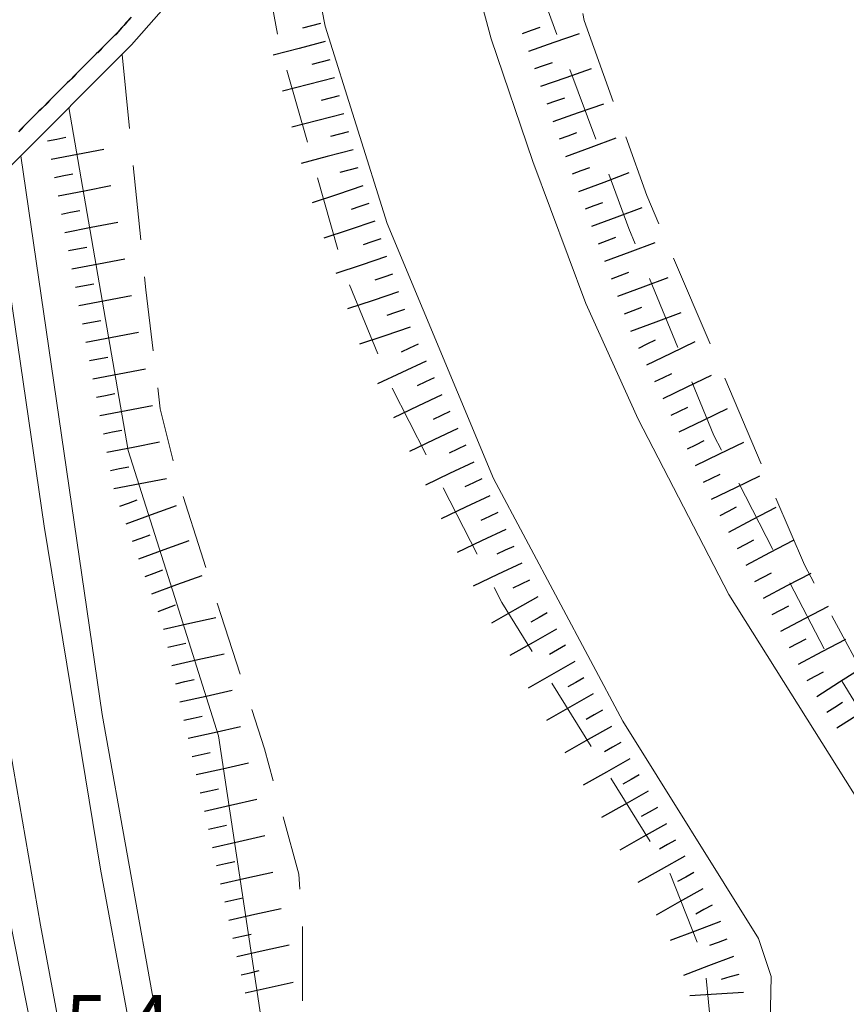
# Model space of a CAD drawing. Extents: x 2428700 to 2430480, y 4749042 to 4750258.
# Drawn here: x 2430069 to 2430114, y 4750081 to 4750133 of the extents above; entities that cross this region are included whole.
import ezdxf

# ---------------------------------------------------------------- set-up
doc = ezdxf.new("R2010")
doc.units = 0
doc.header["$LTSCALE"] = 2
doc.header["$MEASUREMENT"] = 0
for name, pattern in [('LA02', [3, 2, -1]), ('PONTE', [0]), ('SCOLINA', [3.5, 2.5, -1])]:
    doc.linetypes.add(name, pattern=pattern)
for name, color, linetype in [('010102', 1, 'Continuous'), ('010216', 1, 'LA02'), ('010307', 1, 'Continuous'), ('020205', 1, 'SCOLINA'), ('040102', 10, 'Continuous'), ('040316', 5, 'Continuous'), ('050104', 5, 'Continuous'), ('050610', 5, 'PONTE'), ('V0252', 6, 'Continuous')]:
    doc.layers.add(name, color=color, linetype=linetype)
doc.styles.add('Style07', font='Arial', dxfattribs={"height": 0.2})

# ---------------------------------------------------------------- blocks, each defined once
blk = doc.blocks.new('SCART_L')
for p, q in [((0, 0), (0.8, 0)), ((0.8, 0), (1.6, 0))]:
    blk.add_line(p, q)
blk = doc.blocks.new('SCART_C')
for p, q in [((0, 0), (0.5, 0)), ((0.5, 0), (1, 0))]:
    blk.add_line(p, q)
blk = doc.blocks.new('PARAL')
blk.add_line((0.5, 0), (0.5, 0.1))

msp = doc.modelspace()

# ---------------------------------------------------------------- linework, layer by layer
at = {"layer": '010102', "linetype": 'Continuous', "lineweight": 0, "flags": 128}
msp.add_lwpolyline([(2430071.823, 4750128.744), (2430075.001, 4750110.354), (2430077.51, 4750102.463), (2430079.858, 4750095.044), (2430082.216, 4750079.395), (2430080.965, 4750076.155), (2430078.963, 4750075.627)], dxfattribs=at)
at = {"layer": '010216', "linetype": 'LA02', "lineweight": 0, "flags": 128}
for points in [[(2430093.574, 4750154.121), (2430094.842, 4750143.532), (2430096.696, 4750136.268), (2430101.887, 4750122.266), (2430106.461, 4750111.159), (2430112.837, 4750098.809), (2430118.01, 4750090.258), (2430123.546, 4750083.659), (2430127.527, 4750081.19), (2430128.794, 4750080.708)], [(2430103.822, 4750072.52), (2430106.329, 4750079.006), (2430105.943, 4750083.013), (2430104.111, 4750087.636), (2430095.064, 4750102.197), (2430089.14, 4750113.764), (2430086.616, 4750119.909), (2430083.105, 4750132.262), (2430081.741, 4750139.552)], [(2430074.68, 4750131.602), (2430075.955, 4750118.975), (2430076.735, 4750112.575), (2430077.65, 4750108.857), (2430078.905, 4750104.908), (2430082.322, 4750094.344), (2430084.17, 4750087.622), (2430084.375, 4750084.712), (2430084.378, 4750080.855), (2430083.54, 4750077.931), (2430082.256, 4750075.554)]]:
    msp.add_lwpolyline(points, dxfattribs=at)
at = {"layer": '020205', "linetype": 'SCOLINA', "lineweight": 0, "flags": 128}
msp.add_lwpolyline([(2430128.807, 4750081.719), (2430126.987, 4750082.473), (2430123.002, 4750085.468), (2430117.447, 4750092.83), (2430111.316, 4750104.207), (2430102.857, 4750124.036), (2430099.5, 4750133.412), (2430097.876, 4750141.287), (2430097.75, 4750144.234)], dxfattribs=at)
at = {"layer": '040102', "linetype": 'Continuous', "lineweight": 0, "flags": 128}
for points in [[(2430067.805, 4750124.725), (2430070.504, 4750106.297), (2430073.521, 4750087.881), (2430076.275, 4750073.004), (2430076.544, 4750071.646)], [(2430089.176, 4750000), (2430085.784, 4750012.763), (2430079.754, 4750037.771), (2430073.942, 4750065.397), (2430070.294, 4750084.884), (2430068.21, 4750096.967), (2430065.977, 4750111.34), (2430064.586, 4750121.505)]]:
    msp.add_lwpolyline(points, dxfattribs=at)
at = {"layer": '040316', "linetype": 'Continuous', "lineweight": 0, "flags": 128}
for points in [[(2430069.24, 4750126.161), (2430073.609, 4750096.192), (2430077.965, 4750071.941)], [(2430087.684, 4750000), (2430086.175, 4750005.681), (2430080.633, 4750027.834), (2430074.901, 4750053.627), (2430068.597, 4750085.452), (2430063.218, 4750120.137)]]:
    msp.add_lwpolyline(points, dxfattribs=at)
at = {"layer": '050104', "linetype": 'Continuous', "lineweight": 0, "flags": 128}
for points in [[(2430090.349, 4750150.129), (2430091.818, 4750142.388), (2430094.498, 4750132.436), (2430096.736, 4750125.845), (2430099.581, 4750118.238), (2430102.388, 4750112.025), (2430107.258, 4750102.615), (2430115.181, 4750090.013), (2430117.98, 4750086.191), (2430122.624, 4750081.502), (2430128.624, 4750076.94)], [(2430105.192, 4750070.277), (2430108.157, 4750074.641), (2430109.456, 4750078.776), (2430109.536, 4750082.134), (2430108.844, 4750084.172), (2430101.57, 4750095.833), (2430094.622, 4750108.842), (2430088.915, 4750122.519), (2430085.578, 4750133.114), (2430083.831, 4750142.058)]]:
    msp.add_lwpolyline(points, dxfattribs=at)
at = {"layer": '050610', "linetype": 'PONTE', "lineweight": 0, "flags": 128}
msp.add_lwpolyline([(2430127.087, 4750201.691), (2430121.459, 4750189.701), (2430113.669, 4750176.181), (2430112.248, 4750173.714), (2430099.394, 4750154.872), (2430095.844, 4750156.933), (2430082.528, 4750140.445), (2430075.188, 4750132.11), (2430055.529, 4750112.446), (2430055.14, 4750112.83), (2430048.215, 4750106.068), (2430022.877, 4750082.284), (2430008.102, 4750061.579), (2429995.858, 4750047.715), (2429995.369, 4750047.067), (2429992.963, 4750043.887), (2429984.044, 4750032.095), (2429973.83, 4750016.408), (2429965.818, 4750000.685), (2429965.521, 4750000), (2429960.975, 4749989.512), (2429959.433, 4749984.704), (2429956.12, 4749974.373), (2429953.305, 4749963.581), (2429925.433, 4749830.419), (2429922.748, 4749817.59), (2429922.262, 4749815.271), (2429919.079, 4749800.063)], dxfattribs=at)

# ---------------------------------------------------------------- block references
at = {"layer": '010307', "lineweight": 0}
for p, rotation in [((2430085.337, 4750133.252), 194.5091970118021), ((2430096.185, 4750132.726), 19.20500985336027), ((2430085.838, 4750131.315), 194.5091970118021), ((2430096.843, 4750130.837), 19.20500985336027), ((2430086.339, 4750129.379), 194.5091970118021), ((2430097.501, 4750128.948), 19.20500985336027), ((2430086.84, 4750127.443), 194.5091970118021), ((2430098.165, 4750127.062), 20.40755669159293), ((2430070.68, 4750126.963), 10.810174098522), ((2430071.055, 4750124.999), 10.810174098522), ((2430087.341, 4750125.507), 194.5091970118021), ((2430098.862, 4750125.187), 20.40755669159293), ((2430087.93, 4750123.597), 198.541423529722), ((2430099.56, 4750123.313), 20.40755669159293), ((2430071.43, 4750123.034), 10.810174098522), ((2430088.566, 4750121.7), 198.541423529722), ((2430100.257, 4750121.438), 20.40755669159293), ((2430071.805, 4750121.07), 10.810174098522), ((2430100.955, 4750119.564), 20.40755669159293), ((2430089.202, 4750119.804), 198.541423529722), ((2430072.18, 4750119.105), 10.810174098522), ((2430089.838, 4750117.908), 198.541423529722), ((2430101.652, 4750117.689), 20.40755669159293), ((2430072.555, 4750117.141), 10.810174098522), ((2430102.425, 4750115.847), 25.75034272060866), ((2430090.574, 4750116.052), 205.3328971535956), ((2430072.93, 4750115.176), 10.810174098522), ((2430091.43, 4750114.245), 205.3328971535956), ((2430103.294, 4750114.046), 25.75034272060866), ((2430073.305, 4750113.212), 10.810174098522), ((2430104.163, 4750112.244), 25.75034272060866), ((2430092.286, 4750112.437), 205.3328971535956), ((2430073.681, 4750111.247), 10.810174098522), ((2430093.142, 4750110.629), 205.3328971535956), ((2430105.032, 4750110.443), 25.75034272060866), ((2430074.056, 4750109.283), 10.810174098522), ((2430093.997, 4750108.822), 205.3328971535956), ((2430105.901, 4750108.642), 25.75034272060866), ((2430074.559, 4750107.354), 20.04786760177264), ((2430106.792, 4750106.852), 27.80815723159785), ((2430094.853, 4750107.014), 205.3328971535956), ((2430075.244, 4750105.475), 20.04786760177264), ((2430095.709, 4750105.206), 205.3328971535956), ((2430107.725, 4750105.083), 27.80815723159785), ((2430075.93, 4750103.596), 20.04786760177264), ((2430108.658, 4750103.314), 27.80815723159785), ((2430096.565, 4750103.399), 205.3328971535956), ((2430076.616, 4750101.717), 20.04786760177264), ((2430109.591, 4750101.545), 27.80815723159785), ((2430097.507, 4750101.636), 209.5748495244165), ((2430077.13, 4750099.788), 12.63688711725863), ((2430098.494, 4750099.897), 209.5748495244165), ((2430110.525, 4750099.776), 27.80815723159785), ((2430111.458, 4750098.007), 27.80815723159785), ((2430077.568, 4750097.837), 12.63688711725863), ((2430099.481, 4750098.157), 209.5748495244165), ((2430112.523, 4750096.314), 32.45549774185169), ((2430100.468, 4750096.418), 209.5748495244165), ((2430078.005, 4750095.885), 12.63688711725863), ((2430101.456, 4750094.678), 209.5748495244165), ((2430078.443, 4750093.934), 12.63688711725863), ((2430102.443, 4750092.939), 209.5748495244165), ((2430078.88, 4750091.982), 12.63688711725863), ((2430103.422, 4750091.195), 209.3029627745041), ((2430079.318, 4750090.031), 12.63688711725863), ((2430104.401, 4750089.451), 209.3029627745041), ((2430079.755, 4750088.079), 12.63688711725863), ((2430105.38, 4750087.707), 209.3029627745041), ((2430080.193, 4750086.127), 12.63688711725863), ((2430106.359, 4750085.963), 209.3029627745041), ((2430080.63, 4750084.176), 12.63688711725863), ((2430107.16, 4750084.136), 200.6637941568378), ((2430081.068, 4750082.224), 12.63688704907165), ((2430107.801, 4750082.243), 195.8983943575351)]:
    msp.add_blockref('SCART_C', p, dxfattribs=dict(at, rotation=rotation))
for p, xscale, yscale, zscale, rotation in [((2430096.514, 4750131.781), 1.800000000344871, 1.800000000344871, 1.800000000344871, 19.20500983681519), ((2430085.587, 4750132.283), 1.799999999633103, 1.799999999633103, 1.799999999633103, 194.5091969833044), ((2430097.172, 4750129.892), 1.800000000344871, 1.800000000344871, 1.800000000344871, 19.20500983681519), ((2430086.088, 4750130.347), 1.799999999633103, 1.799999999633103, 1.799999999633103, 194.5091969833044), ((2430097.83, 4750128.004), 1.800000000344871, 1.800000000344871, 1.800000000344871, 19.20500983681519), ((2430086.589, 4750128.411), 1.799999999633103, 1.799999999633103, 1.799999999633103, 194.5091969833044), ((2430098.514, 4750126.124), 1.80000000055346, 1.80000000055346, 1.80000000055346, 20.40755667556773), ((2430070.867, 4750125.981), 1.800000000194974, 1.800000000194974, 1.800000000194974, 10.81017409296192), ((2430087.09, 4750126.475), 1.799999999633103, 1.799999999633103, 1.799999999633103, 194.5091969833044), ((2430099.211, 4750124.25), 1.80000000055346, 1.80000000055346, 1.80000000055346, 20.40755667556773), ((2430071.242, 4750124.017), 1.800000000194974, 1.800000000194974, 1.800000000194974, 10.81017409296192), ((2430087.612, 4750124.545), 1.800000000077096, 1.800000000077096, 1.800000000077096, 198.5414235559079), ((2430099.908, 4750122.376), 1.80000000055346, 1.80000000055346, 1.80000000055346, 20.40755667556773), ((2430071.617, 4750122.052), 1.800000000194974, 1.800000000194974, 1.800000000194974, 10.81017409296192), ((2430088.248, 4750122.649), 1.800000000077096, 1.800000000077096, 1.800000000077096, 198.5414235559079), ((2430100.606, 4750120.501), 1.80000000055346, 1.80000000055346, 1.80000000055346, 20.40755667556773), ((2430071.993, 4750120.088), 1.800000000194974, 1.800000000194974, 1.800000000194974, 10.81017409296192), ((2430088.884, 4750120.752), 1.800000000077096, 1.800000000077096, 1.800000000077096, 198.5414235559079), ((2430101.303, 4750118.627), 1.80000000055346, 1.80000000055346, 1.80000000055346, 20.40755667556773), ((2430089.52, 4750118.856), 1.800000000077096, 1.800000000077096, 1.800000000077096, 198.5414235559079), ((2430072.368, 4750118.123), 1.800000000194974, 1.800000000194974, 1.800000000194974, 10.81017409296192), ((2430102.001, 4750116.752), 1.80000000055346, 1.80000000055346, 1.80000000055346, 20.40755667556773), ((2430090.156, 4750116.96), 1.800000000077096, 1.800000000077096, 1.800000000077096, 198.5414235559079), ((2430072.743, 4750116.159), 1.800000000194974, 1.800000000194974, 1.800000000194974, 10.81017409296192), ((2430102.859, 4750114.946), 1.799999999741322, 1.799999999741322, 1.799999999741322, 25.75034277620959), ((2430091.002, 4750115.149), 1.800000000433772, 1.800000000433772, 1.800000000433772, 205.3328971781379), ((2430073.118, 4750114.194), 1.800000000194974, 1.800000000194974, 1.800000000194974, 10.81017409296192), ((2430103.728, 4750113.145), 1.799999999741322, 1.799999999741322, 1.799999999741322, 25.75034277620959), ((2430091.858, 4750113.341), 1.800000000433772, 1.800000000433772, 1.800000000433772, 205.3328971781379), ((2430073.493, 4750112.23), 1.800000000194974, 1.800000000194974, 1.800000000194974, 10.81017409296192), ((2430104.597, 4750111.344), 1.799999999741322, 1.799999999741322, 1.799999999741322, 25.75034277620959), ((2430092.714, 4750111.533), 1.800000000433772, 1.800000000433772, 1.800000000433772, 205.3328971781379), ((2430073.868, 4750110.265), 1.800000000194974, 1.800000000194974, 1.800000000194974, 10.81017409296192), ((2430105.466, 4750109.542), 1.799999999741322, 1.799999999741322, 1.799999999741322, 25.75034277620959), ((2430093.57, 4750109.726), 1.800000000433772, 1.800000000433772, 1.800000000433772, 205.3328971781379), ((2430074.243, 4750108.301), 1.800000000194974, 1.800000000194974, 1.800000000194974, 10.81017409296192), ((2430106.335, 4750107.741), 1.799999999741322, 1.799999999741322, 1.799999999741322, 25.75034277620959), ((2430094.425, 4750107.918), 1.800000000433772, 1.800000000433772, 1.800000000433772, 205.3328971781379), ((2430074.901, 4750106.414), 1.799999999671845, 1.799999999671845, 1.799999999671845, 20.04786760990259), ((2430107.259, 4750105.967), 1.800000000019003, 1.800000000019004, 1.800000000019004, 27.80815731112479), ((2430095.281, 4750106.11), 1.800000000433772, 1.800000000433772, 1.800000000433772, 205.3328971781379), ((2430075.587, 4750104.535), 1.799999999671845, 1.799999999671845, 1.799999999671845, 20.04786760990259), ((2430108.192, 4750104.198), 1.800000000019003, 1.800000000019004, 1.800000000019004, 27.80815731112479), ((2430096.137, 4750104.303), 1.800000000433772, 1.800000000433772, 1.800000000433772, 205.3328971781379), ((2430076.273, 4750102.657), 1.799999999671845, 1.799999999671845, 1.799999999671845, 20.04786760990259), ((2430109.125, 4750102.429), 1.800000000019003, 1.800000000019004, 1.800000000019004, 27.80815731112479), ((2430097.013, 4750102.506), 1.799999999508445, 1.799999999508445, 1.799999999508445, 209.5748495347295), ((2430110.058, 4750100.66), 1.800000000019003, 1.800000000019004, 1.800000000019004, 27.80815731112479), ((2430076.911, 4750100.764), 1.799999999570877, 1.799999999570877, 1.799999999570877, 12.63688707746121), ((2430098.001, 4750100.766), 1.799999999508445, 1.799999999508445, 1.799999999508445, 209.5748495347295), ((2430110.991, 4750098.891), 1.800000000019003, 1.800000000019004, 1.800000000019004, 27.80815731112479), ((2430077.349, 4750098.813), 1.799999999570877, 1.799999999570877, 1.799999999570877, 12.63688707746121), ((2430098.988, 4750099.027), 1.799999999508445, 1.799999999508445, 1.799999999508445, 209.5748495347295), ((2430111.986, 4750097.158), 1.799999999192838, 1.799999999192838, 1.799999999192838, 32.4554976854589), ((2430077.786, 4750096.861), 1.799999999570877, 1.799999999570877, 1.799999999570877, 12.63688707746121), ((2430099.975, 4750097.287), 1.799999999508445, 1.799999999508445, 1.799999999508445, 209.5748495347295), ((2430113.06, 4750095.471), 1.799999999192838, 1.799999999192838, 1.799999999192838, 32.4554976854589), ((2430078.224, 4750094.909), 1.799999999570877, 1.799999999570877, 1.799999999570877, 12.63688707746121), ((2430100.962, 4750095.548), 1.799999999508445, 1.799999999508445, 1.799999999508445, 209.5748495347295), ((2430078.662, 4750092.958), 1.799999999570877, 1.799999999570877, 1.799999999570877, 12.63688707746121), ((2430101.949, 4750093.809), 1.799999999508445, 1.799999999508445, 1.799999999508445, 209.5748495347295), ((2430102.933, 4750092.067), 1.799999999657223, 1.799999999657223, 1.799999999657223, 209.3029627596264), ((2430079.099, 4750091.006), 1.799999999570877, 1.799999999570877, 1.799999999570877, 12.63688707746121), ((2430103.911, 4750090.323), 1.799999999657223, 1.799999999657223, 1.799999999657223, 209.3029627596264), ((2430079.537, 4750089.055), 1.799999999570877, 1.799999999570877, 1.799999999570877, 12.63688707746121), ((2430104.89, 4750088.579), 1.799999999657223, 1.799999999657223, 1.799999999657223, 209.3029627596264), ((2430079.974, 4750087.103), 1.799999999570877, 1.799999999570877, 1.799999999570877, 12.63688707746121), ((2430105.869, 4750086.835), 1.799999999657223, 1.799999999657223, 1.799999999657223, 209.3029627596264), ((2430080.412, 4750085.152), 1.799999999570877, 1.799999999570877, 1.799999999570877, 12.63688707746121), ((2430106.807, 4750085.072), 1.799999999974552, 1.799999999974552, 1.799999999974552, 200.6637942123134), ((2430080.849, 4750083.2), 1.799999999570877, 1.799999999570877, 1.799999999570877, 12.63688707746121), ((2430107.513, 4750083.2), 1.799999999974552, 1.799999999974552, 1.799999999974552, 200.6637942123134), ((2430081.287, 4750081.249), 1.657407980989811, 1.657407980989811, 1.657407980989811, 12.63688707608828), ((2430108.042, 4750081.276), 1.799999999957915, 1.799999999957915, 1.799999999957915, 183.7521068869194)]:
    msp.add_blockref('SCART_L', p, dxfattribs=dict(at, xscale=xscale, yscale=yscale, zscale=zscale, rotation=rotation))
at = {"layer": '050610', "lineweight": 0}
for p, xscale, yscale, zscale, rotation in [((2430075.524, 4750132.492), 2.000000000898909, 2.000000000898909, 2.000000000898909, 138.6311072743138), ((2430075.59, 4750132.567), 2.000000000898909, 2.000000000898909, 2.000000000898909, 138.6311072743138), ((2430075.656, 4750132.642), 2.000000000898909, 2.000000000898909, 2.000000000898909, 138.6311072743138), ((2430075.722, 4750132.717), 2.000000000898909, 2.000000000898909, 2.000000000898909, 138.6311072743138), ((2430075.788, 4750132.792), 2.000000000898909, 2.000000000898909, 2.000000000898909, 138.6311072743138), ((2430075.855, 4750132.867), 2.000000000898909, 2.000000000898909, 2.000000000898909, 138.6311072743138), ((2430075.921, 4750132.942), 2.000000000898909, 2.000000000898909, 2.000000000898909, 138.6311072743138), ((2430074.982, 4750131.904), 2.000000000539929, 2.000000000539929, 2.000000000539929, 135.0081594685694), ((2430075.053, 4750131.975), 2.000000000539929, 2.000000000539929, 2.000000000539929, 135.0081594685694), ((2430075.123, 4750132.046), 2.000000000539929, 2.000000000539929, 2.000000000539929, 135.0081594685694), ((2430075.194, 4750132.117), 2.000000000898909, 2.000000000898909, 2.000000000898909, 138.6311072743138), ((2430075.26, 4750132.192), 2.000000000898909, 2.000000000898909, 2.000000000898909, 138.6311072743138), ((2430075.326, 4750132.267), 2.000000000898909, 2.000000000898909, 2.000000000898909, 138.6311072743138), ((2430075.392, 4750132.342), 2.000000000898909, 2.000000000898909, 2.000000000898909, 138.6311072743138), ((2430075.458, 4750132.417), 2.000000000898909, 2.000000000898909, 2.000000000898909, 138.6311072743138), ((2430074.487, 4750131.409), 2.000000000539929, 2.000000000539929, 2.000000000539929, 135.0081594685694), ((2430074.558, 4750131.48), 2.000000000539929, 2.000000000539929, 2.000000000539929, 135.0081594685694), ((2430074.628, 4750131.551), 2.000000000539929, 2.000000000539929, 2.000000000539929, 135.0081594685694), ((2430074.699, 4750131.621), 2.000000000539929, 2.000000000539929, 2.000000000539929, 135.0081594685694), ((2430074.77, 4750131.692), 2.000000000539929, 2.000000000539929, 2.000000000539929, 135.0081594685694), ((2430074.841, 4750131.763), 2.000000000539929, 2.000000000539929, 2.000000000539929, 135.0081594685694), ((2430074.911, 4750131.834), 2.000000000539929, 2.000000000539929, 2.000000000539929, 135.0081594685694), ((2430073.921, 4750130.843), 2.000000000539929, 2.000000000539929, 2.000000000539929, 135.0081594685694), ((2430073.992, 4750130.914), 2.000000000539929, 2.000000000539929, 2.000000000539929, 135.0081594685694), ((2430074.063, 4750130.985), 2.000000000539929, 2.000000000539929, 2.000000000539929, 135.0081594685694), ((2430074.134, 4750131.056), 2.000000000539929, 2.000000000539929, 2.000000000539929, 135.0081594685694), ((2430074.204, 4750131.126), 2.000000000539929, 2.000000000539929, 2.000000000539929, 135.0081594685694), ((2430074.275, 4750131.197), 2.000000000539929, 2.000000000539929, 2.000000000539929, 135.0081594685694), ((2430074.346, 4750131.268), 2.000000000539929, 2.000000000539929, 2.000000000539929, 135.0081594685694), ((2430074.416, 4750131.338), 2.000000000539929, 2.000000000539929, 2.000000000539929, 135.0081594685694), ((2430073.427, 4750130.348), 2.000000000539929, 2.000000000539929, 2.000000000539929, 135.0081594685694), ((2430073.497, 4750130.419), 2.000000000539929, 2.000000000539929, 2.000000000539929, 135.0081594685694), ((2430073.568, 4750130.49), 2.000000000539929, 2.000000000539929, 2.000000000539929, 135.0081594685694), ((2430073.639, 4750130.561), 2.000000000539929, 2.000000000539929, 2.000000000539929, 135.0081594685694), ((2430073.709, 4750130.631), 2.000000000539929, 2.000000000539929, 2.000000000539929, 135.0081594685694), ((2430073.78, 4750130.702), 2.000000000539929, 2.000000000539929, 2.000000000539929, 135.0081594685694), ((2430073.851, 4750130.773), 2.000000000539929, 2.000000000539929, 2.000000000539929, 135.0081594685694), ((2430072.861, 4750129.783), 2.000000000539929, 2.000000000539929, 2.000000000539929, 135.0081594685694), ((2430072.932, 4750129.853), 2.000000000539929, 2.000000000539929, 2.000000000539929, 135.0081594685694), ((2430073.002, 4750129.924), 2.000000000539929, 2.000000000539929, 2.000000000539929, 135.0081594685694), ((2430073.073, 4750129.995), 2.000000000539929, 2.000000000539929, 2.000000000539929, 135.0081594685694), ((2430073.144, 4750130.066), 2.000000000539929, 2.000000000539929, 2.000000000539929, 135.0081594685694), ((2430073.214, 4750130.136), 2.000000000539929, 2.000000000539929, 2.000000000539929, 135.0081594685694), ((2430073.285, 4750130.207), 2.000000000539929, 2.000000000539929, 2.000000000539929, 135.0081594685694), ((2430073.356, 4750130.278), 2.000000000539929, 2.000000000539929, 2.000000000539929, 135.0081594685694), ((2430072.366, 4750129.288), 2.000000000539929, 2.000000000539929, 2.000000000539929, 135.0081594685694), ((2430072.437, 4750129.358), 2.000000000539929, 2.000000000539929, 2.000000000539929, 135.0081594685694), ((2430072.507, 4750129.429), 2.000000000539929, 2.000000000539929, 2.000000000539929, 135.0081594685694), ((2430072.578, 4750129.5), 2.000000000539929, 2.000000000539929, 2.000000000539929, 135.0081594685694), ((2430072.649, 4750129.57), 2.000000000539929, 2.000000000539929, 2.000000000539929, 135.0081594685694), ((2430072.719, 4750129.641), 2.000000000539929, 2.000000000539929, 2.000000000539929, 135.0081594685694), ((2430072.79, 4750129.712), 2.000000000539929, 2.000000000539929, 2.000000000539929, 135.0081594685694), ((2430071.8, 4750128.722), 2.000000000539929, 2.000000000539929, 2.000000000539929, 135.0081594685694), ((2430071.871, 4750128.793), 2.000000000539929, 2.000000000539929, 2.000000000539929, 135.0081594685694), ((2430071.942, 4750128.863), 2.000000000539929, 2.000000000539929, 2.000000000539929, 135.0081594685694), ((2430072.012, 4750128.934), 2.000000000539929, 2.000000000539929, 2.000000000539929, 135.0081594685694), ((2430072.083, 4750129.005), 2.000000000539929, 2.000000000539929, 2.000000000539929, 135.0081594685694), ((2430072.154, 4750129.075), 2.000000000539929, 2.000000000539929, 2.000000000539929, 135.0081594685694), ((2430072.225, 4750129.146), 2.000000000539929, 2.000000000539929, 2.000000000539929, 135.0081594685694), ((2430072.295, 4750129.217), 2.000000000539929, 2.000000000539929, 2.000000000539929, 135.0081594685694), ((2430071.305, 4750128.227), 2.000000000539929, 2.000000000539929, 2.000000000539929, 135.0081594685694), ((2430071.376, 4750128.298), 2.000000000539929, 2.000000000539929, 2.000000000539929, 135.0081594685694), ((2430071.447, 4750128.368), 2.000000000539929, 2.000000000539929, 2.000000000539929, 135.0081594685694), ((2430071.518, 4750128.439), 2.000000000539929, 2.000000000539929, 2.000000000539929, 135.0081594685694), ((2430071.588, 4750128.51), 2.000000000539929, 2.000000000539929, 2.000000000539929, 135.0081594685694), ((2430071.659, 4750128.58), 2.000000000539929, 2.000000000539929, 2.000000000539929, 135.0081594685694), ((2430071.73, 4750128.651), 2.000000000539929, 2.000000000539929, 2.000000000539929, 135.0081594685694), ((2430070.74, 4750127.661), 2.000000000539929, 2.000000000539929, 2.000000000539929, 135.0081594685694), ((2430070.811, 4750127.732), 2.000000000539929, 2.000000000539929, 2.000000000539929, 135.0081594685694), ((2430070.881, 4750127.802), 2.000000000539929, 2.000000000539929, 2.000000000539929, 135.0081594685694), ((2430070.952, 4750127.873), 2.000000000539929, 2.000000000539929, 2.000000000539929, 135.0081594685694), ((2430071.023, 4750127.944), 2.000000000539929, 2.000000000539929, 2.000000000539929, 135.0081594685694), ((2430071.093, 4750128.015), 2.000000000539929, 2.000000000539929, 2.000000000539929, 135.0081594685694), ((2430071.164, 4750128.085), 2.000000000539929, 2.000000000539929, 2.000000000539929, 135.0081594685694), ((2430071.235, 4750128.156), 2.000000000539929, 2.000000000539929, 2.000000000539929, 135.0081594685694), ((2430070.245, 4750127.166), 2.000000000539929, 2.000000000539929, 2.000000000539929, 135.0081594685694), ((2430070.316, 4750127.237), 2.000000000539929, 2.000000000539929, 2.000000000539929, 135.0081594685694), ((2430070.386, 4750127.307), 2.000000000539929, 2.000000000539929, 2.000000000539929, 135.0081594685694), ((2430070.457, 4750127.378), 2.000000000539929, 2.000000000539929, 2.000000000539929, 135.0081594685694), ((2430070.528, 4750127.449), 2.000000000539929, 2.000000000539929, 2.000000000539929, 135.0081594685694), ((2430070.598, 4750127.52), 2.000000000539929, 2.000000000539929, 2.000000000539929, 135.0081594685694), ((2430070.669, 4750127.59), 2.000000000539929, 2.000000000539929, 2.000000000539929, 135.0081594685694), ((2430069.962, 4750126.883), 2.000000000539929, 2.000000000539929, 2.000000000539929, 135.0081594685694), ((2430070.033, 4750126.954), 2.000000000539929, 2.000000000539929, 2.000000000539929, 135.0081594685694), ((2430070.104, 4750127.025), 2.000000000539929, 2.000000000539929, 2.000000000539929, 135.0081594685694), ((2430070.174, 4750127.095), 2.000000000539929, 2.000000000539929, 2.000000000539929, 135.0081594685694)]:
    msp.add_blockref('PARAL', p, dxfattribs=dict(at, xscale=xscale, yscale=yscale, zscale=zscale, rotation=rotation))

# ---------------------------------------------------------------- texts
at = {"layer": 'V0252', "linetype": 'Continuous', "lineweight": 0, "style": 'Style07'}
msp.add_text('5.4', height=3, dxfattribs=at).set_placement((2430071.622, 4750078.132))

doc.saveas('drawing.dxf')
